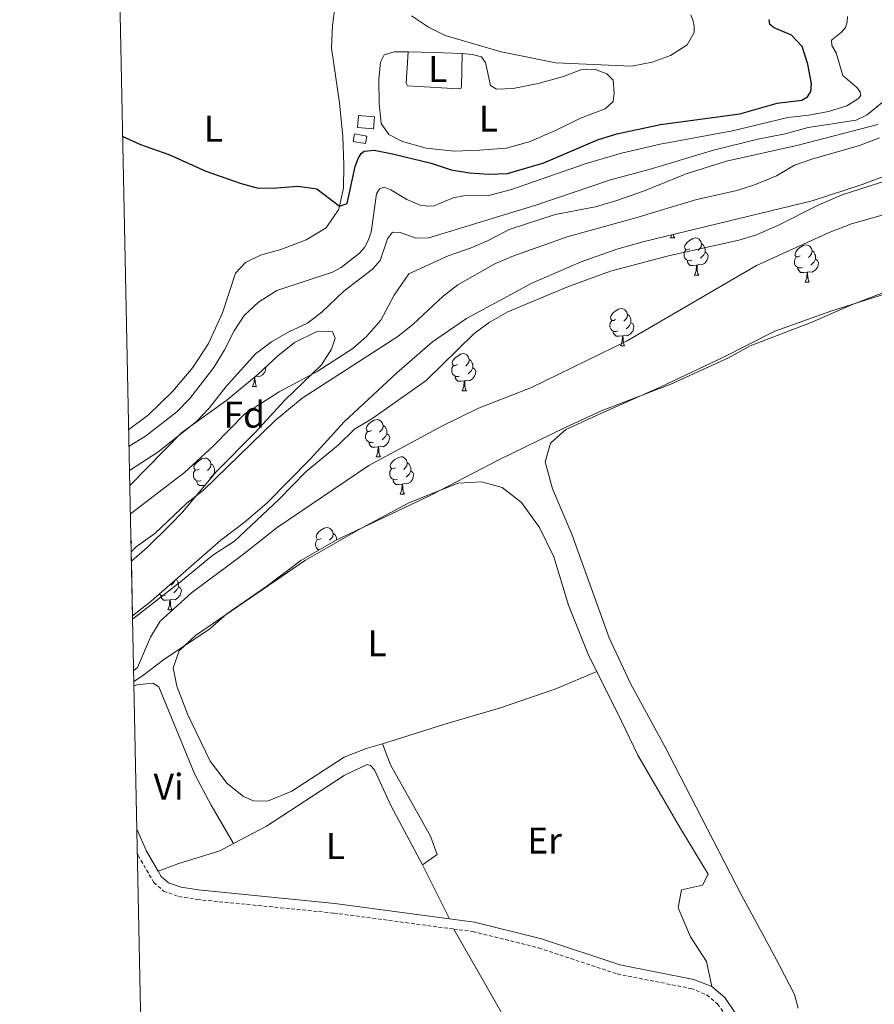
# Model space of a CAD drawing. Units: metres. Extents: x 640820 to 645335, y 4722530 to 4725592.
# Drawn here: x 641702 to 641933, y 4723665 to 4723930 of the extents above; entities that cross this region are included whole.
import ezdxf
from ezdxf.enums import TextEntityAlignment as Align

# ---------------------------------------------------------------- set-up
doc = ezdxf.new("R2010")
doc.units = ezdxf.units.M
doc.header["$MEASUREMENT"] = 0
doc.linetypes.add('TRAZOSX2', pattern=[1.5, 1, -0.5])
for name, color, linetype, lineweight in [('Level 11', 142, 'Continuous', 13), ('Level 15', 7, 'Continuous', 13), ('Level 21', 19, 'Continuous', 0), ('Level 35', 92, 'Continuous', 0), ('Level 36', 142, 'Continuous', 0), ('Level 37', 92, 'Continuous', 0), ('Level 4', 36, 'Continuous', 30), ('Level 5', 36, 'Continuous', 0), ('Level 51', 144, 'Continuous', 13), ('Level 52', 1, 'Continuous', 13), ('Level 61', 19, 'Continuous', 0)]:
    doc.layers.add(name, color=color, linetype=linetype, lineweight=lineweight)
doc.styles.add('Arial', font='ARIAL.TTF', dxfattribs={"height": 0.2})

msp = doc.modelspace()

# ---------------------------------------------------------------- linework, layer by layer
at = {"layer": 'Level 11', "color": 142, "linetype": 'Continuous', "lineweight": 13}
for points in [[(641732.52, 4723786.79, 432.23), (641733.88, 4723788.1, 432.23), (641738.85, 4723791.73, 432.23), (641747.54, 4723799.87, 432.23), (641751.96, 4723803.42, 432.23), (641771.33, 4723822.18, 432.27), (641778.6, 4723828.19, 432.27), (641804.4, 4723844.85, 432.4), (641808.54, 4723848.12, 432.36), (641816.62, 4723855.63, 432.4), (641820.56, 4723858.71, 432.4), (641830.36, 4723864.32, 432.4), (641835.14, 4723866.35, 432.4), (641850.02, 4723871.62, 432.4), (641868.52, 4723876.75, 432.4), (641884.6, 4723881.67, 432.4), (641895.69, 4723884.12, 432.44), (641900.46, 4723885.64, 432.44), (641906.41, 4723888.13, 432.44), (641911.26, 4723890.93, 432.44), (641915.97, 4723892.61, 432.44), (641928.75, 4723896.28, 432.49), (641934.16, 4723898.37, 432.49)], [(641732.89, 4723768.61, 432.23), (641745.85, 4723778.71, 432.23), (641754.52, 4723785.93, 432.23), (641760.32, 4723789.7, 432.23), (641772.33, 4723800.93, 432.23), (641779.65, 4723808.43, 432.23), (641788.33, 4723815.53, 432.23), (641792.74, 4723819.81, 432.27), (641797.65, 4723822.78, 432.27), (641812.03, 4723832.96, 432.27), (641824.95, 4723845.64, 432.32), (641829.01, 4723848.55, 432.32), (641834, 4723851.42, 432.36), (641849.88, 4723858.09, 432.4), (641861.65, 4723862.44, 432.4), (641877.31, 4723866.55, 432.44), (641896.26, 4723870.72, 432.44), (641901.04, 4723872.16, 432.44), (641906.81, 4723874.68, 432.44), (641917.61, 4723880.2, 432.44), (641924.14, 4723882.97, 432.44), (641950.47, 4723891.43, 432.44)]]:
    msp.add_polyline3d(points, dxfattribs=at)
at = {"layer": 'Level 15', "linetype": 'Continuous', "lineweight": 13}
for points in [[(641793.5, 4723901.11, 451.96), (641797.85, 4723900.75, 452.03), (641798.12, 4723903.99, 452.09), (641793.77, 4723904.34, 452.03), (641793.5, 4723901.11, 451.96)], [(641795.63, 4723896.76, 452.36), (641792.36, 4723897.37, 452.25), (641792.74, 4723899.42, 452.25), (641796.01, 4723898.82, 452.36), (641795.63, 4723896.76, 452.36)]]:
    msp.add_polyline3d(points, dxfattribs=at)
at = {"layer": 'Level 21', "color": 19, "linetype": 'Continuous', "lineweight": 0}
for points in [[(641734.05, 4723712.09, 435.67), (641736.67, 4723706.17, 435.66), (641739.8, 4723700.8, 435.6)], [(641739.8, 4723700.8, 435.6), (641740.64, 4723699.36, 435.59), (641742.57, 4723697.65, 435.33), (641745.98, 4723696.46, 435.14), (641750.61, 4723695.69, 435.02), (641787.41, 4723692.03, 435.83), (641818.3, 4723687.92, 435.73)], [(641818.3, 4723687.92, 435.73), (641825.07, 4723687.02, 435.71), (641843.08, 4723682.55, 435.55), (641864.17, 4723675.56, 435.74), (641884.12, 4723671.61, 435.85), (641888.97, 4723669.67, 436.13)], [(641888.97, 4723669.67, 436.13), (641892.46, 4723666.74, 436.32), (641895.29, 4723662.61, 436.43), (641897.02, 4723657.13, 436.45), (641897.11, 4723653.4, 436.45)]]:
    msp.add_polyline3d(points, dxfattribs=at)
at = {"layer": 'Level 21', "color": 19, "linetype": 'TRAZOSX2', "lineweight": 0}
for points in [[(641734.18, 4723705.41, 435.66), (641734.37, 4723704.99, 435.66), (641738.62, 4723697.7, 435.59), (641741.24, 4723695.38, 435.33), (641745.34, 4723693.95, 435.14), (641750.27, 4723693.13, 435.02), (641787.11, 4723689.47, 435.83), (641819.43, 4723685.17, 435.73)], [(641819.43, 4723685.17, 435.73), (641824.59, 4723684.48, 435.71), (641842.36, 4723680.07, 435.55), (641863.51, 4723673.06, 435.74), (641883.38, 4723669.13, 435.85), (641887.63, 4723667.43, 436.13), (641890.53, 4723664.99, 436.32), (641892.95, 4723661.47, 436.43), (641894.45, 4723656.7, 436.45), (641894.56, 4723652.38, 436.45), (641893.24, 4723649.1, 436.43), (641890.43, 4723647.04, 436.6), (641881.25, 4723644.18, 436.75), (641850.24, 4723637.79, 437.17)]]:
    msp.add_polyline3d(points, dxfattribs=at)
at = {"layer": 'Level 35', "color": 92, "linetype": 'Continuous', "lineweight": 0, "ltscale": 0.5}
for points in [[(641732.87, 4723769.52, 440.06), (641737.91, 4723773.47, 440.06), (641756.66, 4723789.9, 440.15), (641762.92, 4723794.69, 440.15), (641769.04, 4723799.9, 440.15), (641780.84, 4723811.88, 440.84), (641789.92, 4723821.84, 441.02), (641804.1, 4723835.01, 441.61), (641813.75, 4723843.34, 442.52), (641822.88, 4723849.65, 442.73), (641840.46, 4723859.15, 442.73), (641853.77, 4723864.92, 442.73), (641863.38, 4723868.31, 442.73), (641870.79, 4723870.43, 442.73), (641916.07, 4723881.38, 442.68), (641929.47, 4723885.73, 442.04), (641940.98, 4723890.06, 441.87)], [(642067.76, 4723813.84, 441.01), (642057.08, 4723826.14, 440.84), (642049.46, 4723836.56, 440.75), (642031.25, 4723858.52, 440.66), (642026.49, 4723862.86, 440.58), (642021.48, 4723865.95, 440.58), (642016.82, 4723867.8, 440.58), (642009.53, 4723869.64, 440.49), (641991.39, 4723872.41, 440.49), (641986.39, 4723872.63, 440.38), (641980.23, 4723872.03, 439.94), (641974.05, 4723870.54, 439.63), (641942.37, 4723859.36, 439.63), (641926.63, 4723853.33, 439.63), (641915.78, 4723848.54, 439.63), (641899.35, 4723842.3, 439.63), (641893.5, 4723839.1, 439.63), (641877.95, 4723831.98, 439.63), (641859.48, 4723824.89, 439.63), (641849.46, 4723820.26, 439.63), (641831.44, 4723811.48, 439.63)], [(641732.15, 4723804.67, 441.58), (641746.19, 4723818.93, 441.61), (641758.32, 4723827.64, 441.44), (641766.72, 4723834.7, 441.21), (641771.91, 4723839.51, 441.09), (641776.53, 4723843.17, 441.18), (641782.41, 4723846.09, 441.18), (641786.75, 4723846.16, 441.18), (641787.47, 4723844.38, 441.18), (641786.49, 4723841.4, 441.09), (641783.8, 4723837.16, 441.1), (641773.89, 4723827.68, 441.01), (641765.92, 4723818.95, 441.01), (641755.33, 4723808.22, 440.84), (641746.4, 4723797.59, 440.66), (641742.91, 4723794.02, 440.59), (641736.84, 4723787.92, 440.58), (641732.57, 4723784.26, 440.58)], [(641831.44, 4723811.48, 439.63), (641813.46, 4723802.14, 439.63), (641787.61, 4723789.86, 439.46), (641778.25, 4723784.5, 439.46), (641769.03, 4723777.52, 439.46), (641758.3, 4723770.08, 439.46), (641753.75, 4723766.01, 439.46), (641741.25, 4723757.71, 439.39), (641735.55, 4723753.39, 439.29), (641733.23, 4723751.88, 439.28)]]:
    msp.add_polyline3d(points, dxfattribs=at)
at = {"layer": 'Level 36', "color": 92, "linetype": 'Continuous', "lineweight": 0}
for p, q in [((641877.87, 4723871.39, 0.01), (641878.18, 4723872.22, 0.01)), ((641877.87, 4723871.39, 0.01), (641879, 4723871.39, 0.01)), ((641884.34, 4723861.36, 0.01), (641885.47, 4723861.36, 0.01)), ((641914.12, 4723859.45, 0.01), (641915.24, 4723859.45, 0.01)), ((641864.37, 4723842.31, 0.01), (641865.49, 4723842.31, 0.01)), ((641765.18, 4723831.31, 0.01), (641766.31, 4723831.31, 0.01)), ((641821.73, 4723830.17, 0.01), (641822.86, 4723830.17, 0.01)), ((641798.54, 4723812.4, 0.01), (641799.67, 4723812.4, 0.01)), ((641754.96, 4723808.19, 0.01), (641755.2, 4723808.06, 0.01)), ((641805.02, 4723802.37, 0.01), (641806.14, 4723802.37, 0.01)), ((641742.4, 4723771.18, 0.01), (641743.53, 4723771.18, 0.01)), ((641811.06, 4723702.46, 435.65), (641818.3, 4723687.92, 435.73))]:
    msp.add_line(p, q, dxfattribs=at)
for points in [[(641731.84, 4723819.76, 446.36), (641737.18, 4723823.74, 446.44), (641743.73, 4723830.06, 446.42), (641749.11, 4723836.44, 446.11), (641753.34, 4723842.89, 446.05), (641757.14, 4723851.21, 446.38), (641760.61, 4723861.89, 448.11), (641763.28, 4723864.76, 448.62), (641767.4, 4723866.69, 448.99), (641772.81, 4723868.26, 449.19), (641779.71, 4723870.82, 449.64), (641785.08, 4723874.11, 449.81), (641788.48, 4723879.08, 449.99), (641789.75, 4723884.79, 450.12), (641789.82, 4723890.94, 450.39), (641789.54, 4723898.7, 450.94), (641788.61, 4723907.78, 451.83), (641786.49, 4723922.52, 453.42), (641786.8, 4723928.69, 454.42), (641787.56, 4723934.59, 455.02)], [(641821.75, 4723921.01, 454.41), (641824.53, 4723920.81, 454.49), (641826.88, 4723920.15, 454.53), (641827.98, 4723918.59, 454.44), (641829.36, 4723912.45, 453.71), (641830.95, 4723911.42, 453.71), (641835.48, 4723911.65, 453.91), (641842.2, 4723912.96, 454.18), (641849.02, 4723914.86, 454.69), (641853.72, 4723916.66, 454.78), (641857.66, 4723916.7, 454.78), (641860.69, 4723915.59, 454.64), (641862.4, 4723913.85, 454.4), (641862.7, 4723910.45, 454.18), (641862.37, 4723908.09, 453.96), (641860.29, 4723906.16, 453.93), (641853.64, 4723903.62, 453.76), (641846.85, 4723900.33, 453.45), (641839.73, 4723897.27, 452.67), (641833.56, 4723895.51, 452.38), (641826.37, 4723894.99, 452.05), (641819.58, 4723894.76, 451.32), (641812.03, 4723895.56, 450.72), (641805.62, 4723897.31, 450.43), (641801.92, 4723899.22, 450.46), (641799.84, 4723902.16, 450.74), (641799.35, 4723907.56, 451.45), (641799.26, 4723914.05, 452.34), (641799.74, 4723918.7, 452.89), (641800.68, 4723920.67, 453.18), (641803.4, 4723921.52, 453.31), (641807.14, 4723921.46, 453.64)], [(641821.75, 4723921.01, 454.41), (641821.53, 4723912.2, 453.34), (641821.31, 4723911.66, 453.3), (641820.76, 4723911.51, 453.21), (641806.94, 4723912.36, 452.5), (641806.66, 4723913.03, 452.54), (641807.14, 4723921.46, 453.64)], [(641807.14, 4723921.46, 453.64), (641814.15, 4723921.36, 454.27), (641821.75, 4723921.01, 454.41)], [(641878.65, 4723872.33, 0.01), (641878.66, 4723872.19, 0.01), (641878.78, 4723871.79, 0.01), (641879, 4723871.39, 0.01)], [(641883.04, 4723868.42, 0.01), (641882.52, 4723868.15, 0.01), (641881.98, 4723868.21, 0.01), (641881.72, 4723868.58, 0.01), (641881.66, 4723869, 0.01), (641881.82, 4723869.52, 0.01), (641882.3, 4723870.12, 0.01), (641882.94, 4723870.65, 0.01), (641883.84, 4723871.23, 0.01), (641884.58, 4723871.39, 0.01), (641885.01, 4723871.34, 0.01), (641885.54, 4723871.02, 0.01), (641886.07, 4723870.44, 0.01), (641886.23, 4723869.8, 0.01), (641886.12, 4723868.95, 0.01), (641885.7, 4723868.42, 0.01), (641885.28, 4723867.99, 0.01)], [(641886.23, 4723869.8, 0.01), (641886.7, 4723869.48, 0.01), (641887.02, 4723868.84, 0.01), (641887.18, 4723868.52, 0.01), (641887.18, 4723867.94, 0.01), (641887.18, 4723867.52, 0.01), (641886.81, 4723866.83, 0.01), (641886.39, 4723866.35, 0.01), (641885.91, 4723865.93, 0.01)], [(641912.82, 4723866.51, 0.01), (641912.29, 4723866.25, 0.01), (641911.76, 4723866.3, 0.01), (641911.49, 4723866.67, 0.01), (641911.44, 4723867.1, 0.01), (641911.6, 4723867.62, 0.01), (641912.08, 4723868.21, 0.01), (641912.71, 4723868.74, 0.01), (641913.61, 4723869.33, 0.01), (641914.36, 4723869.49, 0.01), (641914.78, 4723869.43, 0.01), (641915.31, 4723869.12, 0.01), (641915.84, 4723868.53, 0.01), (641916, 4723867.89, 0.01), (641915.89, 4723867.04, 0.01), (641915.47, 4723866.51, 0.01), (641915.05, 4723866.09, 0.01)], [(641883.63, 4723865.34, 0.01), (641883.2, 4723865.18, 0.01), (641882.62, 4723865.24, 0.01), (641882.14, 4723865.45, 0.01), (641881.72, 4723865.87, 0.01), (641881.5, 4723866.46, 0.01), (641881.5, 4723866.88, 0.01), (641881.56, 4723867.46, 0.01), (641881.98, 4723868.15, 0.01)], [(641887.18, 4723867.52, 0.01), (641887.64, 4723867.27, 0.01), (641887.98, 4723866.65, 0.01), (641887.87, 4723865.93, 0.01), (641887.66, 4723865.29, 0.01), (641887.08, 4723864.55, 0.01), (641886.28, 4723864.07, 0.01), (641885.43, 4723864.17, 0.01), (641885, 4723864.04, 0.01)], [(641913.4, 4723863.43, 0.01), (641912.98, 4723863.27, 0.01), (641912.39, 4723863.33, 0.01), (641911.92, 4723863.54, 0.01), (641911.49, 4723863.97, 0.01), (641911.28, 4723864.55, 0.01), (641911.28, 4723864.97, 0.01), (641911.33, 4723865.56, 0.01), (641911.76, 4723866.25, 0.01)], [(641916, 4723867.89, 0.01), (641916.48, 4723867.58, 0.01), (641916.79, 4723866.94, 0.01), (641916.95, 4723866.62, 0.01), (641916.95, 4723866.04, 0.01), (641916.95, 4723865.61, 0.01), (641916.58, 4723864.92, 0.01), (641916.16, 4723864.44, 0.01), (641915.68, 4723864.02, 0.01)], [(641884.89, 4723864.04, 0.01), (641884, 4723863.96, 0.01), (641883.16, 4723863.96, 0.01), (641882.73, 4723864.39, 0.01), (641882.41, 4723864.86, 0.01), (641882.41, 4723865.18, 0.01)], [(641884.34, 4723861.36, 0.01), (641884.78, 4723862.52, 0.01), (641884.89, 4723864.04, 0.01), (641885, 4723864.04, 0.01), (641885.04, 4723863.46, 0.01), (641885.07, 4723862.77, 0.01), (641885.14, 4723862.16, 0.01), (641885.26, 4723861.76, 0.01), (641885.47, 4723861.36, 0.01)], [(641914.66, 4723862.14, 0.01), (641913.77, 4723862.05, 0.01), (641912.93, 4723862.05, 0.01), (641912.5, 4723862.48, 0.01), (641912.18, 4723862.96, 0.01), (641912.18, 4723863.27, 0.01)], [(641916.95, 4723865.61, 0.01), (641917.41, 4723865.36, 0.01), (641917.75, 4723864.75, 0.01), (641917.64, 4723864.02, 0.01), (641917.43, 4723863.38, 0.01), (641916.85, 4723862.64, 0.01), (641916.05, 4723862.16, 0.01), (641915.2, 4723862.27, 0.01), (641914.77, 4723862.14, 0.01)], [(641914.12, 4723859.45, 0.01), (641914.55, 4723860.61, 0.01), (641914.66, 4723862.14, 0.01), (641914.77, 4723862.14, 0.01), (641914.81, 4723861.55, 0.01), (641914.84, 4723860.87, 0.01), (641914.91, 4723860.25, 0.01), (641915.03, 4723859.85, 0.01), (641915.24, 4723859.45, 0.01)], [(641912.26, 4723663.83, 436.43), (641911.23, 4723667.54, 436.21), (641907.25, 4723675.33, 435.87), (641903.09, 4723683.08, 435.7), (641897.05, 4723694.08, 436.04), (641883.23, 4723720.94, 436.99), (641876.29, 4723734.37, 436.77), (641867.09, 4723751.28, 436.86), (641861.3, 4723763.66, 436.52), (641851.29, 4723791.52, 436.34), (641846.09, 4723803.8, 436.39), (641844.12, 4723811.01, 436.56), (641845.55, 4723816.1, 436.65), (641849.69, 4723819.79, 436.73), (641860.84, 4723824.9, 436.9), (641875.21, 4723831.2, 436.65), (641891.97, 4723839.16, 436.95), (641905.99, 4723846.22, 436.86), (641921.1, 4723851.63, 436.82), (641941.43, 4723858.07, 436.73)], [(641863.07, 4723849.37, 0.01), (641862.54, 4723849.11, 0.01), (641862.01, 4723849.16, 0.01), (641861.74, 4723849.53, 0.01), (641861.69, 4723849.96, 0.01), (641861.85, 4723850.48, 0.01), (641862.33, 4723851.07, 0.01), (641862.96, 4723851.6, 0.01), (641863.86, 4723852.19, 0.01), (641864.61, 4723852.35, 0.01), (641865.03, 4723852.29, 0.01), (641865.56, 4723851.98, 0.01), (641866.09, 4723851.39, 0.01), (641866.25, 4723850.75, 0.01), (641866.14, 4723849.9, 0.01), (641865.72, 4723849.37, 0.01), (641865.3, 4723848.95, 0.01)], [(641866.25, 4723850.75, 0.01), (641866.73, 4723850.44, 0.01), (641867.04, 4723849.8, 0.01), (641867.2, 4723849.48, 0.01), (641867.2, 4723848.9, 0.01), (641867.2, 4723848.47, 0.01), (641866.83, 4723847.78, 0.01), (641866.41, 4723847.3, 0.01), (641865.93, 4723846.88, 0.01)], [(641863.65, 4723846.29, 0.01), (641863.23, 4723846.13, 0.01), (641862.64, 4723846.19, 0.01), (641862.17, 4723846.4, 0.01), (641861.74, 4723846.83, 0.01), (641861.53, 4723847.41, 0.01), (641861.53, 4723847.83, 0.01), (641861.58, 4723848.42, 0.01), (641862.01, 4723849.11, 0.01)], [(641867.2, 4723848.47, 0.01), (641867.66, 4723848.22, 0.01), (641868, 4723847.61, 0.01), (641867.89, 4723846.88, 0.01), (641867.68, 4723846.24, 0.01), (641867.1, 4723845.5, 0.01), (641866.3, 4723845.02, 0.01), (641865.45, 4723845.13, 0.01), (641865.02, 4723845, 0.01)], [(641864.91, 4723845, 0.01), (641864.02, 4723844.91, 0.01), (641863.18, 4723844.91, 0.01), (641862.75, 4723845.34, 0.01), (641862.43, 4723845.82, 0.01), (641862.43, 4723846.13, 0.01)], [(641864.37, 4723842.31, 0.01), (641864.8, 4723843.47, 0.01), (641864.91, 4723845, 0.01), (641865.02, 4723845, 0.01), (641865.06, 4723844.41, 0.01), (641865.09, 4723843.73, 0.01), (641865.16, 4723843.11, 0.01), (641865.28, 4723842.71, 0.01), (641865.49, 4723842.31, 0.01)], [(641820.43, 4723837.23, 0.01), (641819.9, 4723836.97, 0.01), (641819.37, 4723837.02, 0.01), (641819.11, 4723837.39, 0.01), (641819.05, 4723837.82, 0.01), (641819.21, 4723838.34, 0.01), (641819.69, 4723838.93, 0.01), (641820.33, 4723839.46, 0.01), (641821.23, 4723840.05, 0.01), (641821.97, 4723840.21, 0.01), (641822.4, 4723840.15, 0.01), (641822.93, 4723839.84, 0.01), (641823.46, 4723839.25, 0.01), (641823.62, 4723838.61, 0.01), (641823.51, 4723837.76, 0.01), (641823.08, 4723837.23, 0.01), (641822.66, 4723836.81, 0.01)], [(641821.02, 4723834.15, 0.01), (641820.59, 4723833.99, 0.01), (641820.01, 4723834.05, 0.01), (641819.53, 4723834.26, 0.01), (641819.11, 4723834.69, 0.01), (641818.89, 4723835.27, 0.01), (641818.89, 4723835.69, 0.01), (641818.95, 4723836.28, 0.01), (641819.37, 4723836.97, 0.01)], [(641823.62, 4723838.61, 0.01), (641824.09, 4723838.3, 0.01), (641824.41, 4723837.66, 0.01), (641824.57, 4723837.34, 0.01), (641824.57, 4723836.76, 0.01), (641824.57, 4723836.33, 0.01), (641824.2, 4723835.64, 0.01), (641823.78, 4723835.16, 0.01), (641823.3, 4723834.74, 0.01)], [(641768.81, 4723836.63, 0.01), (641768.82, 4723836.61, 0.01), (641768.71, 4723835.88, 0.01), (641768.5, 4723835.24, 0.01), (641767.91, 4723834.5, 0.01), (641767.12, 4723834.02, 0.01), (641766.27, 4723834.13, 0.01), (641765.91, 4723834.02, 0.01)], [(641822.28, 4723832.86, 0.01), (641821.39, 4723832.77, 0.01), (641820.54, 4723832.77, 0.01), (641820.12, 4723833.2, 0.01), (641819.8, 4723833.68, 0.01), (641819.8, 4723833.99, 0.01)], [(641824.57, 4723836.33, 0.01), (641825.02, 4723836.08, 0.01), (641825.37, 4723835.47, 0.01), (641825.26, 4723834.74, 0.01), (641825.05, 4723834.1, 0.01), (641824.46, 4723833.36, 0.01), (641823.67, 4723832.88, 0.01), (641822.82, 4723832.99, 0.01), (641822.39, 4723832.86, 0.01)], [(641765.18, 4723831.31, 0.01), (641765.62, 4723832.47, 0.01), (641765.72, 4723833.86, 0.01)], [(641765.84, 4723833.96, 0.01), (641765.87, 4723833.41, 0.01), (641765.91, 4723832.73, 0.01), (641765.98, 4723832.11, 0.01), (641766.09, 4723831.71, 0.01), (641766.31, 4723831.31, 0.01)], [(641821.73, 4723830.17, 0.01), (641822.17, 4723831.33, 0.01), (641822.28, 4723832.86, 0.01), (641822.39, 4723832.86, 0.01), (641822.42, 4723832.27, 0.01), (641822.46, 4723831.59, 0.01), (641822.53, 4723830.97, 0.01), (641822.64, 4723830.57, 0.01), (641822.86, 4723830.17, 0.01)], [(641797.24, 4723819.46, 0.01), (641796.71, 4723819.2, 0.01), (641796.18, 4723819.25, 0.01), (641795.92, 4723819.62, 0.01), (641795.86, 4723820.05, 0.01), (641796.02, 4723820.57, 0.01), (641796.5, 4723821.16, 0.01), (641797.14, 4723821.69, 0.01), (641798.04, 4723822.28, 0.01), (641798.78, 4723822.44, 0.01), (641799.21, 4723822.38, 0.01), (641799.74, 4723822.07, 0.01), (641800.27, 4723821.48, 0.01), (641800.43, 4723820.84, 0.01), (641800.32, 4723819.99, 0.01), (641799.89, 4723819.46, 0.01), (641799.47, 4723819.04, 0.01)], [(641800.43, 4723820.84, 0.01), (641800.9, 4723820.53, 0.01), (641801.22, 4723819.89, 0.01), (641801.38, 4723819.57, 0.01), (641801.38, 4723818.99, 0.01), (641801.38, 4723818.56, 0.01), (641801.01, 4723817.87, 0.01), (641800.59, 4723817.39, 0.01), (641800.11, 4723816.97, 0.01)], [(641797.83, 4723816.38, 0.01), (641797.4, 4723816.22, 0.01), (641796.82, 4723816.28, 0.01), (641796.34, 4723816.49, 0.01), (641795.92, 4723816.92, 0.01), (641795.7, 4723817.5, 0.01), (641795.7, 4723817.92, 0.01), (641795.76, 4723818.51, 0.01), (641796.18, 4723819.2, 0.01)], [(641801.38, 4723818.56, 0.01), (641801.83, 4723818.31, 0.01), (641802.18, 4723817.7, 0.01), (641802.07, 4723816.97, 0.01), (641801.86, 4723816.33, 0.01), (641801.27, 4723815.59, 0.01), (641800.48, 4723815.11, 0.01), (641799.63, 4723815.22, 0.01), (641799.2, 4723815.09, 0.01)], [(641799.09, 4723815.09, 0.01), (641798.2, 4723815, 0.01), (641797.35, 4723815, 0.01), (641796.93, 4723815.43, 0.01), (641796.61, 4723815.91, 0.01), (641796.61, 4723816.22, 0.01)], [(641798.54, 4723812.4, 0.01), (641798.98, 4723813.56, 0.01), (641799.09, 4723815.09, 0.01), (641799.2, 4723815.09, 0.01), (641799.23, 4723814.5, 0.01), (641799.27, 4723813.82, 0.01), (641799.34, 4723813.2, 0.01), (641799.45, 4723812.8, 0.01), (641799.67, 4723812.4, 0.01)], [(641750.82, 4723809.09, 0.01), (641750.29, 4723808.82, 0.01), (641749.76, 4723808.88, 0.01), (641749.5, 4723809.25, 0.01), (641749.44, 4723809.67, 0.01), (641749.6, 4723810.19, 0.01), (641750.08, 4723810.79, 0.01), (641750.72, 4723811.32, 0.01), (641751.62, 4723811.9, 0.01), (641752.36, 4723812.06, 0.01), (641752.79, 4723812.01, 0.01), (641753.32, 4723811.69, 0.01), (641753.85, 4723811.11, 0.01), (641754.01, 4723810.47, 0.01), (641753.9, 4723809.62, 0.01), (641753.47, 4723809.09, 0.01), (641753.05, 4723808.66, 0.01)], [(641754.01, 4723810.47, 0.01), (641754.48, 4723810.15, 0.01), (641754.8, 4723809.51, 0.01), (641754.96, 4723809.19, 0.01), (641754.96, 4723808.61, 0.01), (641754.96, 4723808.19, 0.01), (641754.59, 4723807.5, 0.01), (641754.17, 4723807.02, 0.01), (641753.69, 4723806.6, 0.01)], [(641803.72, 4723809.43, 0.01), (641803.19, 4723809.16, 0.01), (641802.66, 4723809.22, 0.01), (641802.39, 4723809.59, 0.01), (641802.34, 4723810.01, 0.01), (641802.5, 4723810.53, 0.01), (641802.98, 4723811.13, 0.01), (641803.61, 4723811.66, 0.01), (641804.51, 4723812.24, 0.01), (641805.26, 4723812.4, 0.01), (641805.68, 4723812.35, 0.01), (641806.21, 4723812.03, 0.01), (641806.74, 4723811.45, 0.01), (641806.9, 4723810.81, 0.01), (641806.79, 4723809.96, 0.01), (641806.37, 4723809.43, 0.01), (641805.95, 4723809, 0.01)], [(641806.9, 4723810.81, 0.01), (641807.38, 4723810.49, 0.01), (641807.69, 4723809.85, 0.01), (641807.85, 4723809.53, 0.01), (641807.85, 4723808.95, 0.01), (641807.85, 4723808.53, 0.01), (641807.48, 4723807.84, 0.01), (641807.06, 4723807.36, 0.01), (641806.58, 4723806.94, 0.01)], [(641751.41, 4723806.01, 0.01), (641750.98, 4723805.85, 0.01), (641750.4, 4723805.91, 0.01), (641749.92, 4723806.12, 0.01), (641749.5, 4723806.54, 0.01), (641749.28, 4723807.13, 0.01), (641749.28, 4723807.55, 0.01), (641749.34, 4723808.13, 0.01), (641749.76, 4723808.82, 0.01)], [(641804.3, 4723806.35, 0.01), (641803.88, 4723806.19, 0.01), (641803.29, 4723806.25, 0.01), (641802.82, 4723806.46, 0.01), (641802.39, 4723806.88, 0.01), (641802.18, 4723807.47, 0.01), (641802.18, 4723807.89, 0.01), (641802.23, 4723808.47, 0.01), (641802.66, 4723809.16, 0.01)], [(641807.85, 4723808.53, 0.01), (641808.31, 4723808.28, 0.01), (641808.65, 4723807.66, 0.01), (641808.54, 4723806.94, 0.01), (641808.33, 4723806.3, 0.01), (641807.75, 4723805.56, 0.01), (641806.95, 4723805.08, 0.01), (641806.1, 4723805.18, 0.01), (641805.67, 4723805.05, 0.01)], [(641800.25, 4723735.07, 436.13), (641795.82, 4723733.82, 436.22), (641789.93, 4723731.49, 436.22), (641775.85, 4723722.29, 436.34), (641769.28, 4723719.6, 436.39), (641765.45, 4723719.71, 436.39), (641762.74, 4723720.91, 436.43), (641758.34, 4723724.35, 436.47), (641753.77, 4723730.37, 436.43), (641747.8, 4723742.86, 436.47), (641744.85, 4723750.63, 436.95), (641743.84, 4723755.54, 436.78), (641745.49, 4723760.15, 436.56), (641749.83, 4723764.29, 436.39), (641779.45, 4723784.56, 436.26), (641794.54, 4723793.18, 436.52), (641807.49, 4723800.12, 436.56), (641820.63, 4723805.3, 436.52), (641826.9, 4723805.68, 436.56), (641832.48, 4723804.08, 436.6), (641837.71, 4723800.1, 436.6), (641842.58, 4723793.35, 436.56), (641846.4, 4723785.42, 436.43), (641850.33, 4723772.42, 436.09), (641855.76, 4723758.97, 436.26), (641857.97, 4723754.54, 436.39)], [(641752.36, 4723804.68, 0.01), (641751.78, 4723804.63, 0.01), (641750.93, 4723804.63, 0.01), (641750.51, 4723805.06, 0.01), (641750.19, 4723805.53, 0.01), (641750.19, 4723805.85, 0.01)], [(641805.56, 4723805.05, 0.01), (641804.67, 4723804.97, 0.01), (641803.83, 4723804.97, 0.01), (641803.4, 4723805.4, 0.01), (641803.08, 4723805.87, 0.01), (641803.08, 4723806.19, 0.01)], [(641805.02, 4723802.37, 0.01), (641805.45, 4723803.53, 0.01), (641805.56, 4723805.05, 0.01), (641805.67, 4723805.05, 0.01), (641805.71, 4723804.47, 0.01), (641805.74, 4723803.78, 0.01), (641805.81, 4723803.17, 0.01), (641805.93, 4723802.77, 0.01), (641806.14, 4723802.37, 0.01)], [(641783.74, 4723790.38, 0.01), (641783.21, 4723790.11, 0.01), (641782.68, 4723790.17, 0.01), (641782.42, 4723790.54, 0.01), (641782.36, 4723790.96, 0.01), (641782.52, 4723791.48, 0.01), (641783, 4723792.08, 0.01), (641783.64, 4723792.61, 0.01), (641784.54, 4723793.19, 0.01), (641785.28, 4723793.35, 0.01), (641785.7, 4723793.3, 0.01), (641786.24, 4723792.98, 0.01), (641786.76, 4723792.4, 0.01), (641786.92, 4723791.76, 0.01), (641786.82, 4723790.91, 0.01), (641786.39, 4723790.38, 0.01), (641785.97, 4723789.95, 0.01)], [(641786.92, 4723791.76, 0.01), (641787.4, 4723791.44, 0.01), (641787.72, 4723790.8, 0.01), (641787.88, 4723790.48, 0.01), (641787.88, 4723789.99, 0.01)], [(641732.46, 4723789.75, 0.01), (641732.57, 4723789.56, 0.01), (641732.48, 4723788.93, 0.01)], [(641783.12, 4723787.29, 0.01), (641782.84, 4723787.41, 0.01), (641782.42, 4723787.83, 0.01), (641782.2, 4723788.42, 0.01), (641782.2, 4723788.84, 0.01), (641782.26, 4723789.42, 0.01), (641782.68, 4723790.11, 0.01)], [(641744.21, 4723778.99, 0.01), (641744.18, 4723778.77, 0.01), (641743.75, 4723778.24, 0.01), (641743.33, 4723777.81, 0.01)], [(641744.65, 4723779.38, 0.01), (641744.76, 4723779.3, 0.01), (641745.08, 4723778.66, 0.01), (641745.24, 4723778.34, 0.01), (641745.24, 4723777.76, 0.01), (641745.24, 4723777.34, 0.01), (641744.87, 4723776.65, 0.01), (641744.45, 4723776.17, 0.01), (641743.97, 4723775.75, 0.01)], [(641745.24, 4723777.34, 0.01), (641745.69, 4723777.09, 0.01), (641746.04, 4723776.47, 0.01), (641745.93, 4723775.75, 0.01), (641745.72, 4723775.11, 0.01), (641745.13, 4723774.37, 0.01), (641744.34, 4723773.89, 0.01), (641743.49, 4723773.99, 0.01), (641743.06, 4723773.86, 0.01)], [(641741.69, 4723775.16, 0.01), (641741.26, 4723775, 0.01), (641740.68, 4723775.06, 0.01), (641740.2, 4723775.27, 0.01), (641740.09, 4723775.38, 0.01)], [(641742.95, 4723773.86, 0.01), (641742.06, 4723773.78, 0.01), (641741.21, 4723773.78, 0.01), (641740.79, 4723774.21, 0.01), (641740.47, 4723774.68, 0.01), (641740.47, 4723775, 0.01)], [(641742.4, 4723771.18, 0.01), (641742.84, 4723772.34, 0.01), (641742.95, 4723773.86, 0.01), (641743.06, 4723773.86, 0.01), (641743.09, 4723773.28, 0.01), (641743.13, 4723772.59, 0.01), (641743.2, 4723771.98, 0.01), (641743.31, 4723771.58, 0.01), (641743.53, 4723771.18, 0.01)], [(641857.97, 4723754.54, 436.39), (641846.92, 4723749.91, 436.22), (641832.08, 4723744.77, 436.22), (641817.06, 4723740.32, 436.6), (641800.25, 4723735.07, 436.13)], [(641857.97, 4723754.54, 436.39), (641864.67, 4723741.13, 436.78), (641869.09, 4723732.03, 437.42), (641880.55, 4723712.26, 437.03), (641887.99, 4723699.94, 435.7), (641886.49, 4723696.96, 435.78), (641880.85, 4723695.69, 435.78), (641879.93, 4723690.85, 435.78), (641883.2, 4723683.05, 435.87), (641887.55, 4723676.43, 435.96), (641888.97, 4723669.67, 436.13)], [(641733.26, 4723750.66, 435.71), (641734.08, 4723750.95, 435.72), (641738.33, 4723751.38, 435.83), (641739.98, 4723750.39, 435.92), (641749.67, 4723726.84, 435.89), (641754.07, 4723718.5, 435.83), (641760.13, 4723708.23, 435.89)], [(641800.25, 4723735.07, 436.13), (641802.41, 4723729.42, 436.3), (641813.14, 4723710.19, 435.79), (641815.01, 4723705.29, 435.57), (641811.06, 4723702.46, 435.65)], [(641760.13, 4723708.23, 435.89), (641769, 4723712.84, 435.83), (641789.95, 4723726.57, 436.23), (641796.09, 4723729.48, 436.11), (641796.99, 4723729.2, 436.08), (641798.06, 4723728.09, 436.06), (641802.49, 4723718.46, 435.83), (641811.06, 4723702.46, 435.65)], [(641760.13, 4723708.23, 435.89), (641756.44, 4723706.19, 435.89), (641745.05, 4723702.76, 435.79), (641739.8, 4723700.8, 435.6)], [(641819.43, 4723685.17, 435.73), (641832.41, 4723662.51, 436.63), (641839.25, 4723649.31, 437.02), (641841.08, 4723644.98, 437), (641841.93, 4723642.1, 436.95)]]:
    msp.add_polyline3d(points, dxfattribs=at)
at = {"layer": 'Level 4', "color": 36, "linetype": 'Continuous', "lineweight": 30}
msp.add_polyline3d([(641730.23, 4723898.67, 450.01), (641734.99, 4723896.49, 450.01), (641742.65, 4723893.88, 450.01), (641752.59, 4723889.37, 450.01), (641762.13, 4723886.01, 450.01), (641766.78, 4723884.8, 450.01), (641771.78, 4723884.83, 450.01), (641777.44, 4723885.34, 450.01), (641782.56, 4723884.62, 450.01), (641788.68, 4723879.96, 450.01), (641790.7, 4723880.68, 450.01), (641792.92, 4723890.59, 450.01), (641793.76, 4723892.96, 450.01), (641794.45, 4723894.07, 450.01), (641795.34, 4723894.72, 450.01), (641798.01, 4723894.98, 450.01), (641802.92, 4723894.02, 450.01), (641813.34, 4723891.52, 450.01), (641818.73, 4723889.72, 450.01), (641823.67, 4723888.9, 450.01), (641828.89, 4723888.51, 450.01), (641833.89, 4723888.7, 450.01), (641843.7, 4723891.63, 450.01), (641858.2, 4723897.75, 450.01), (641863.4, 4723899.45, 450.01), (641875.12, 4723901.91, 450.01), (641896.54, 4723904.83, 450.01), (641906.62, 4723907.63, 450.01), (641913.26, 4723908.48, 450.01), (641914.8, 4723909.39, 450.01), (641915.7, 4723910.77, 450.01), (641915.81, 4723912.92, 450.01), (641914.86, 4723918.21, 450.01), (641913.36, 4723922.97, 450.01), (641910.43, 4723926.03, 450.01), (641905.77, 4723927.94, 450.01), (641904.62, 4723928.9, 450.01), (641904.48, 4723930.22, 450.01)], dxfattribs=at)
at = {"layer": 'Level 5', "color": 36, "linetype": 'Continuous', "lineweight": 0}
msp.add_line((641734.21, 4723755.62, 435.01), (641733.17, 4723754.73, 435.01), dxfattribs=at)
for points in [[(641731.94, 4723815.25, 445.01), (641736.39, 4723817.95, 445.01), (641744.81, 4723824.55, 445.01), (641748.34, 4723828.09, 445.01), (641754.78, 4723836.44, 445.01), (641757.69, 4723841.18, 445.01), (641760.23, 4723846.29, 445.01), (641762.93, 4723850.5, 445.01), (641766.87, 4723854.1, 445.01), (641771.81, 4723857.17, 445.01), (641786.78, 4723862.17, 445.01), (641789.08, 4723863.39, 445.01), (641794.05, 4723867.26, 445.01), (641795.41, 4723868.77, 445.01), (641796.41, 4723870.63, 445.01), (641797.16, 4723872.9, 445.01), (641798.66, 4723883.22, 445.01), (641799.39, 4723884.61, 445.01), (641800.71, 4723885.03, 445.01), (641802.46, 4723884.33, 445.01), (641806.79, 4723881.73, 445.01), (641810.41, 4723880.23, 445.01), (641812.4, 4723879.91, 445.01), (641814.19, 4723880.01, 445.01), (641819.3, 4723882.2, 445.01), (641822.07, 4723882.68, 445.01), (641828.9, 4723882.77, 445.01), (641835.04, 4723884.43, 445.01), (641854.84, 4723891.35, 445.01), (641864.61, 4723894.16, 445.01), (641875.11, 4723896.63, 445.01), (641894.54, 4723900.21, 445.01), (641909.45, 4723903.84, 445.01), (641915.13, 4723904.44, 445.01), (641920.4, 4723905.39, 445.01), (641925.39, 4723906.96, 445.01), (641928.55, 4723908.97, 445.01), (641929.16, 4723909.83, 445.01), (641928.99, 4723910.7, 445.01), (641928.08, 4723911.91, 445.01), (641924.25, 4723915.15, 445.01), (641922.46, 4723921.23, 445.01), (641921.31, 4723923.22, 445.01), (641921.27, 4723924.6, 445.01), (641923.95, 4723926.81, 445.01), (641925.03, 4723928.08, 445.01), (641925.5, 4723929.54, 445.01), (641925.51, 4723930.98, 445.01)], [(641808.08, 4723931.23, 455.01), (641812.63, 4723928.15, 455.01), (641817.11, 4723925.93, 455.01), (641832.2, 4723921.47, 455.01), (641846.94, 4723918.54, 455.01), (641867.31, 4723917.64, 455.01), (641872.89, 4723918.73, 455.01), (641877.86, 4723920.49, 455.01), (641882.33, 4723923.39, 455.01), (641884.24, 4723926.71, 455.01), (641884.25, 4723928.52, 455.01), (641883.96, 4723929.78, 455.01), (641883.33, 4723931.49, 455.01)], [(641732.07, 4723808.67, 440.01), (641739.68, 4723813.64, 440.01), (641750.09, 4723821.9, 440.01), (641753.56, 4723825.5, 440.01), (641757.99, 4723831.28, 440.01), (641766.01, 4723840.13, 440.01), (641770.35, 4723843.39, 440.01), (641774.99, 4723846.08, 440.01), (641779.99, 4723848.39, 440.01), (641783.96, 4723851.43, 440.01), (641789.78, 4723857.06, 440.01), (641797.53, 4723862.99, 440.01), (641799.62, 4723865.3, 440.01), (641801.58, 4723871.14, 440.01), (641802.97, 4723872.94, 440.01), (641804.96, 4723872.79, 440.01), (641809.28, 4723871.33, 440.01), (641812.75, 4723871.42, 440.01), (641841.55, 4723880.21, 440.01), (641861.69, 4723887.05, 440.01), (641872.14, 4723889.76, 440.01), (641889.4, 4723895.02, 440.01), (641901.42, 4723897.97, 440.01), (641908.76, 4723899.41, 440.01), (641914.97, 4723901.1, 440.01), (641927.85, 4723903.08, 440.01), (641930.84, 4723904.51, 440.01), (641937.42, 4723909.94, 440.01)], [(641732.31, 4723797.06, 435.01), (641746.86, 4723808.14, 435.01), (641754.79, 4723815.4, 435.01), (641763.15, 4723823.95, 435.01), (641772.38, 4723829.87, 435.01), (641782.64, 4723835.37, 435.01), (641792.29, 4723841.56, 435.01), (641795.99, 4723844.93, 435.01), (641799.76, 4723849.24, 435.01), (641803.43, 4723855.91, 435.01), (641807.36, 4723861.73, 435.01), (641817.97, 4723866.52, 435.01), (641824.14, 4723868.69, 435.01), (641828.72, 4723870.69, 435.01), (641834.41, 4723873.6, 435.01), (641846.74, 4723877.68, 435.01), (641857.62, 4723879.76, 435.01), (641863.43, 4723881.49, 435.01), (641870.62, 4723883.93, 435.01), (641882.09, 4723888.6, 435.01), (641892.98, 4723892.01, 435.01), (641912.29, 4723896.33, 435.01), (641933.77, 4723901.96, 435.01)], [(641948.9, 4723881.46, 435.01), (641926.63, 4723875.15, 435.01), (641920.65, 4723872.86, 435.01), (641901.06, 4723863.93, 435.01), (641866.14, 4723843.64, 435.01), (641840.38, 4723831.09, 435.01), (641826.08, 4723825.54, 435.01), (641816.41, 4723820.73, 435.01), (641796.52, 4723810.03, 435.01), (641771.85, 4723793.35, 435.01), (641762.46, 4723785.89, 435.01), (641748.77, 4723775.71, 435.01), (641741.2, 4723768.95, 435.01), (641740.31, 4723768.09, 435.01), (641737.71, 4723763.82, 435.01), (641734.21, 4723755.62, 435.01)]]:
    msp.add_polyline3d(points, dxfattribs=at)
at = {"layer": 'Level 51', "color": 144, "linetype": 'Continuous', "lineweight": 13}
msp.add_polyline3d([(641950.47, 4723891.43, 432.44), (641924.14, 4723882.97, 432.44), (641917.61, 4723880.2, 432.44), (641906.81, 4723874.68, 432.44), (641901.04, 4723872.16, 432.44), (641896.26, 4723870.72, 432.44), (641877.31, 4723866.55, 432.44), (641861.65, 4723862.44, 432.4), (641849.88, 4723858.09, 432.4), (641834, 4723851.42, 432.36), (641829.01, 4723848.55, 432.32), (641824.95, 4723845.64, 432.32), (641812.03, 4723832.96, 432.27), (641797.65, 4723822.78, 432.27), (641792.74, 4723819.81, 432.27), (641788.33, 4723815.53, 432.23), (641779.65, 4723808.43, 432.23), (641772.33, 4723800.93, 432.23), (641760.32, 4723789.7, 432.23), (641754.52, 4723785.93, 432.23), (641745.85, 4723778.71, 432.23), (641732.89, 4723768.61, 432.23), (641732.89, 4723768.61, 432.23), (641732.87, 4723769.52, 440.06), (641732.57, 4723784.26, 440.58), (641732.52, 4723786.79, 432.23), (641733.88, 4723788.1, 432.23), (641738.85, 4723791.73, 432.23), (641747.54, 4723799.87, 432.23), (641751.96, 4723803.42, 432.23), (641771.33, 4723822.18, 432.27), (641778.6, 4723828.19, 432.27), (641804.4, 4723844.85, 432.4), (641808.54, 4723848.12, 432.36), (641816.62, 4723855.63, 432.4), (641820.56, 4723858.71, 432.4), (641830.36, 4723864.32, 432.4), (641835.14, 4723866.35, 432.4), (641850.02, 4723871.62, 432.4), (641868.52, 4723876.75, 432.4), (641884.6, 4723881.67, 432.4), (641895.69, 4723884.12, 432.44), (641900.46, 4723885.64, 432.44), (641906.41, 4723888.13, 432.44), (641911.26, 4723890.93, 432.44), (641915.97, 4723892.61, 432.44), (641928.75, 4723896.28, 432.49), (641934.16, 4723898.37, 432.49)], dxfattribs=at)
at = {"layer": 'Level 52', "color": 1, "linetype": 'Continuous', "lineweight": 13}
for points in [[(641793.5, 4723901.11, 451.96), (641793.77, 4723904.34, 452.03), (641798.12, 4723903.99, 452.09), (641797.85, 4723900.75, 452.03), (641793.5, 4723901.11, 451.96)], [(641795.63, 4723896.76, 452.36), (641792.36, 4723897.37, 452.25), (641792.74, 4723899.42, 452.25), (641796.01, 4723898.82, 452.36), (641795.63, 4723896.76, 452.36)]]:
    msp.add_polyline3d(points, close=True, dxfattribs=at)
at = {"layer": 'Level 61', "color": 19, "linetype": 'Continuous', "lineweight": 0}
msp.add_polyline3d([(641702.47, 4725255.76, 0.01), (645117.16, 4725326.61, 0.01), (645165.63, 4723013.18, 0.01), (641749.79, 4722942.35, 0.01), (641702.47, 4725255.76, 0.01)], close=True, dxfattribs=at)

# ---------------------------------------------------------------- texts
at = {"layer": 'Level 37', "color": 92, "linetype": 'Continuous', "lineweight": 0, "style": 'Arial'}
for s, p in [('L', (641815.11, 4723916.87, 453.58)), ('L', (641828.77, 4723903.52, 452.85)), ('L', (641754.71, 4723900.79, 451.3)), ('Fd', (641762.99, 4723823.75, 435.77)), ('L', (641798.75, 4723762.17, 436.41)), ('Vi', (641742.6, 4723723.5, 435.77)), ('Er', (641843.92, 4723709.01, 436.21)), ('L', (641787.57, 4723707.5, 435.98))]:
    msp.add_text(s, height=7, dxfattribs=at).set_placement(p, align=Align.MIDDLE_CENTER)

doc.saveas('drawing.dxf')
